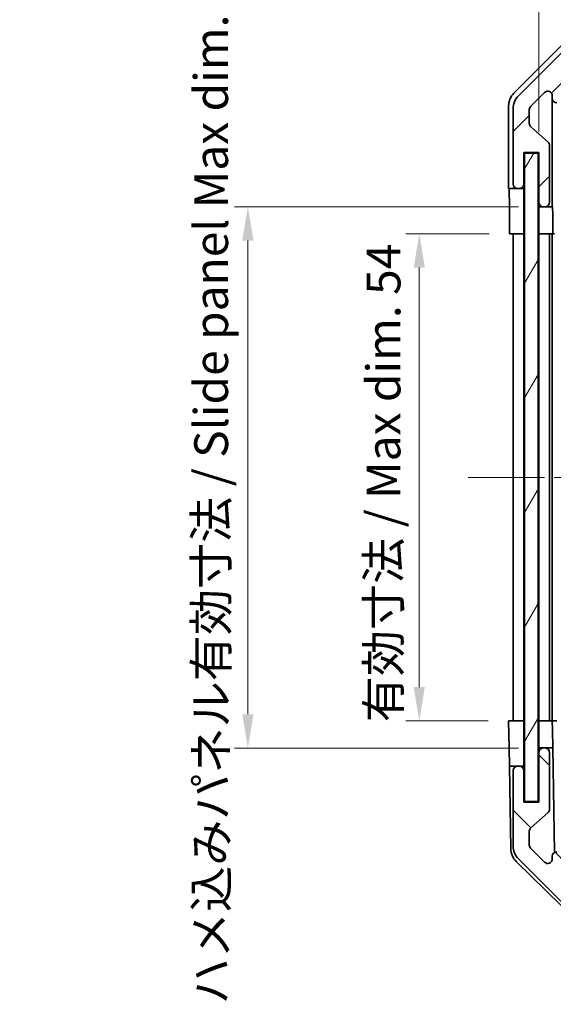
# Model space of a CAD drawing. Units: millimetres. Extents: x 22 to 3405, y 9 to 574.
# Drawn here: x 1048 to 1107, y 287 to 396 of the extents above; entities that cross this region are included whole.
import ezdxf

# ---------------------------------------------------------------- set-up
doc = ezdxf.new("R2010")
doc.units = ezdxf.units.MM
doc.header["$LTSCALE"] = 1.5
doc.linetypes.add('CHAIN', pattern=[0.3543, 0.2362, -0.0295, 0.0591, -0.0295])
doc.layers.get('Defpoints').update_dxf_attribs({"lineweight": 25})
for name, color, linetype, lineweight in [('Centerline (ISO)', 131, 'Continuous', 18), ('Dimension (ISO)', 7, 'Continuous', 18), ('Dimension (ISO) @ 1', 7, 'Continuous', 18), ('Hatch (ISO)', 1, 'Continuous', 18), ('Visible (ISO)', 7, 'Continuous', 35)]:
    doc.layers.add(name, color=color, linetype=linetype, lineweight=lineweight)
doc.styles.add('Note Text (TK)', font='txt')
doc.dimstyles.new('Default - Method 1b (TK)', dxfattribs={"dimscale": 1.5, "dimtxt": 2.5, "dimasz": 2.5, "dimexe": 1, "dimexo": 1.5, "dimgap": 1, "dimtad": 1, "dimtoh": 1, "dimrnd": 1e-08, "dimdsep": 46, "dimtxsty": 'Note Text (TK)', "dimcen": 0.09, "dimdle": 5, "dimclrd": 100, "dimclre": 100, "dimclrt": 7, "dimadec": 1, "dimazin": 1, "dimtfac": 1, "dimtmove": 0, "dimatfit": 3, "dimfxl": 1, "dimtolj": 1, "dimlwd": -1, "dimlwe": -1, "dimarcsym": 0})

# ---------------------------------------------------------------- blocks, each defined once
blk = doc.blocks.new('*D29')
at = {"layer": 'Defpoints', "color": 0}
for p in [(1162.21, 432.01), (1105.66, 381.51), (1162.21, 381.51)]:
    blk.add_point(p, dxfattribs=at)
at = {"layer": 'Dimension (ISO)', "color": 100}
for p, q in [((1105.66, 383.76), (1105.66, 433.51)), ((1162.21, 383.76), (1162.21, 433.51)), ((1109.41, 432.01), (1158.46, 432.01))]:
    blk.add_line(p, q, dxfattribs=at)
for points in [[(1109.41, 432.64), (1109.41, 431.39), (1105.66, 432.01)], [(1158.46, 432.64), (1158.46, 431.39), (1162.21, 432.01)]]:
    blk.add_solid(points, dxfattribs=at)
at = {"layer": 'Dimension (ISO)', "color": 7, "insert": (1103.94, 435.99), "char_height": 3.75, "attachment_point": 4, "style": 'Note Text (TK)'}
blk.add_mtext('\\A1; 有効寸法 / Max dim. 56.5', dxfattribs=at)
blk = doc.blocks.new('*D30')
at = {"layer": 'Defpoints', "color": 0}
for p in [(1092.4, 372.51), (1102.4, 372.51), (1102.31, 318.51)]:
    blk.add_point(p, dxfattribs=at)
at = {"layer": 'Dimension (ISO)', "color": 100}
for p, q in [((1100.15, 372.51), (1090.9, 372.51)), ((1092.4, 322.26), (1092.4, 368.76)), ((1100.06, 318.51), (1090.9, 318.51))]:
    blk.add_line(p, q, dxfattribs=at)
for points in [[(1091.77, 368.76), (1093.02, 368.76), (1092.4, 372.51)], [(1091.77, 322.26), (1093.02, 322.26), (1092.4, 318.51)]]:
    blk.add_solid(points, dxfattribs=at)
at = {"layer": 'Dimension (ISO)', "color": 7, "insert": (1088.43, 318.36), "char_height": 3.75, "attachment_point": 4, "rotation": 90, "style": 'Note Text (TK)'}
blk.add_mtext('\\A1;有効寸法 / Max dim. 54', dxfattribs=at)
blk = doc.blocks.new('*D31')
at = {"layer": 'Defpoints', "color": 0}
for p in [(1073.38, 375.51), (1105.66, 375.51), (1105.66, 315.51)]:
    blk.add_point(p, dxfattribs=at)
at = {"layer": 'Dimension (ISO)', "color": 100}
for p, q in [((1103.41, 375.51), (1071.88, 375.51)), ((1073.38, 319.26), (1073.38, 371.76)), ((1103.41, 315.51), (1071.88, 315.51))]:
    blk.add_line(p, q, dxfattribs=at)
for points in [[(1072.75, 371.76), (1074, 371.76), (1073.38, 375.51)], [(1072.75, 319.26), (1074, 319.26), (1073.38, 315.51)]]:
    blk.add_solid(points, dxfattribs=at)
at = {"layer": 'Dimension (ISO)', "color": 7, "insert": (1069.3, 287.1), "char_height": 3.75, "attachment_point": 4, "rotation": 90, "style": 'Note Text (TK)'}
blk.add_mtext('\\A1;ハメ込みパネル有効寸法 / Slide panel Max dim. 60', dxfattribs=at)

msp = doc.modelspace()

# ---------------------------------------------------------------- hatches: boundary and pattern name
at = {"layer": 'Hatch (ISO)'}
h = msp.add_hatch(dxfattribs=at)
h.set_pattern_fill('ANSI31', color=256, scale=50.8, style=0)
h.set_pattern_definition([(45, (589.25, -4), (-4.49013, 4.49013), [])])
edge = h.paths.add_edge_path()
edge.add_ellipse((1111.6386, 393.2134), major_axis=(0, 2), ratio=1, start_angle=0, end_angle=45)
edge.add_line((1110.2244, 394.6276), (1103.396, 387.7991))
edge.add_ellipse((1104.8102, 386.3849), major_axis=(-1.4142, 1.4142), ratio=1, start_angle=0, end_angle=45)
edge.add_line((1102.8102, 386.3849), (1102.8102, 378.0134))
edge.add_ellipse((1103.3102, 378.0134), major_axis=(-0.5, 0), ratio=1, start_angle=0, end_angle=90)
edge.add_line((1103.3102, 377.5134), (1103.5102, 377.5134))
edge.add_ellipse((1103.5102, 378.0134), major_axis=(0, -0.5), ratio=1, start_angle=0, end_angle=90)
edge.add_line((1104.0102, 378.0134), (1104.0102, 381.5134))
edge.add_line((1104.0102, 381.5134), (1105.6602, 381.5134))
edge.add_line((1105.6602, 381.5134), (1105.6602, 376.0134))
edge.add_ellipse((1106.1602, 376.0134), major_axis=(-0.5, 0), ratio=1, start_angle=0, end_angle=90)
edge.add_line((1106.1602, 375.5134), (1106.3602, 375.5134))
edge.add_ellipse((1106.3602, 376.0134), major_axis=(0, -0.5), ratio=1, start_angle=0, end_angle=90)
edge.add_line((1106.8602, 376.0134), (1106.8602, 382.2888))
edge.add_ellipse((1106.3602, 382.2888), major_axis=(0.5, 0), ratio=1, start_angle=0, end_angle=48.366461)
edge.add_line((1106.6924, 382.6625), (1104.778, 384.3642))
edge.add_ellipse((1105.1102, 384.7379), major_axis=(-0.3322, -0.3737), ratio=1, start_angle=311.633539, end_angle=360, ccw=False)
edge.add_line((1104.6102, 384.7379), (1104.6102, 386.2607))
edge.add_ellipse((1105.1102, 386.2607), major_axis=(-0.5, 0), ratio=1, start_angle=315, end_angle=360, ccw=False)
edge.add_line((1104.7566, 386.6142), (1106.3066, 388.1642))
edge.add_ellipse((1106.6602, 387.8107), major_axis=(-0.3536, 0.3536), ratio=1, start_angle=225, end_angle=360, ccw=False)
edge.add_line((1107.1602, 387.8107), (1107.1602, 387.5134))
edge.add_ellipse((1107.6602, 387.5134), major_axis=(-0.5, 0), ratio=1, start_angle=0, end_angle=90)
edge.add_line((1107.6602, 387.0134), (1109.3102, 387.0134))
edge.add_ellipse((1109.3102, 387.5134), major_axis=(0, -0.5), ratio=1, start_angle=0, end_angle=90)
edge.add_line((1109.8102, 387.5134), (1109.8102, 388.2634))
edge.add_line((1109.8102, 388.2634), (1108.4102, 388.2634))
edge.add_line((1108.4102, 388.2634), (1108.4102, 391.0634))
edge.add_line((1108.4102, 391.0634), (1109.8102, 391.0634))
edge.add_line((1109.8102, 391.0634), (1109.8102, 392.7634))
edge.add_line((1109.8102, 392.7634), (1113.2102, 392.7634))
edge.add_line((1113.2102, 392.7634), (1113.2102, 391.0634))
edge.add_line((1113.2102, 391.0634), (1114.6102, 391.0634))
edge.add_line((1114.6102, 391.0634), (1114.6102, 388.2634))
edge.add_line((1114.6102, 388.2634), (1113.2102, 388.2634))
edge.add_line((1113.2102, 388.2634), (1113.2102, 387.5134))
edge.add_ellipse((1113.7102, 387.5134), major_axis=(-0.5, 0), ratio=1, start_angle=0, end_angle=90)
edge.add_line((1113.7102, 387.0134), (1115.8375, 387.0134))
edge.add_ellipse((1115.5804, 387.7709), major_axis=(0.2571, -0.7576), ratio=1, start_angle=0, end_angle=113.335886)
edge.add_ellipse((1117.5102, 389.5134), major_axis=(-1.336, -1.2063), ratio=1, start_angle=95.840426, end_angle=360, ccw=False)
edge.add_ellipse((1119.4399, 387.7709), major_axis=(-0.5938, 0.5361), ratio=1, start_angle=0, end_angle=113.335886)
edge.add_line((1119.1829, 387.0134), (1119.697, 387.0132))
edge.add_ellipse((1119.4399, 387.7709), major_axis=(0.2571, -0.7577), ratio=1, start_angle=0, end_angle=29.176312)
edge.add_ellipse((1117.5102, 389.5134), major_axis=(2.5236, -2.2786), ratio=1, start_angle=0, end_angle=102.759257)
edge.add_ellipse((1119.4199, 392.9136), major_axis=(-0.2447, -0.4357), ratio=1, start_angle=209.320529, end_angle=360, ccw=False)
edge.add_line((1119.4199, 393.4134), (1148.1004, 393.4134))
edge.add_ellipse((1148.1004, 392.9136), major_axis=(0, 0.4997), ratio=1, start_angle=209.320529, end_angle=360, ccw=False)
edge.add_ellipse((1150.0102, 389.5134), major_axis=(-1.665, 2.9645), ratio=1, start_angle=0, end_angle=102.759257)
edge.add_ellipse((1148.0804, 387.7709), major_axis=(-0.5939, -0.5362), ratio=1, start_angle=0, end_angle=29.176312)
edge.add_line((1147.8233, 387.0132), (1148.3375, 387.0134))
edge.add_ellipse((1148.0804, 387.7709), major_axis=(0.2571, -0.7576), ratio=1, start_angle=0, end_angle=113.335886)
edge.add_ellipse((1150.0102, 389.5134), major_axis=(-1.336, -1.2063), ratio=1, start_angle=95.840426, end_angle=360, ccw=False)
edge.add_ellipse((1151.9399, 387.7709), major_axis=(-0.5938, 0.5361), ratio=1, start_angle=0, end_angle=113.335886)
edge.add_line((1151.6829, 387.0134), (1153.8102, 387.0134))
edge.add_ellipse((1153.8102, 387.5134), major_axis=(0, -0.5), ratio=1, start_angle=0, end_angle=90)
edge.add_line((1154.3102, 387.5134), (1154.3102, 388.2634))
edge.add_line((1154.3102, 388.2634), (1152.9102, 388.2634))
edge.add_line((1152.9102, 388.2634), (1152.9102, 391.0634))
edge.add_line((1152.9102, 391.0634), (1154.3102, 391.0634))
edge.add_line((1154.3102, 391.0634), (1154.3102, 392.7634))
edge.add_line((1154.3102, 392.7634), (1157.7102, 392.7634))
edge.add_line((1157.7102, 392.7634), (1157.7102, 391.0634))
edge.add_line((1157.7102, 391.0634), (1159.1102, 391.0634))
edge.add_line((1159.1102, 391.0634), (1159.1102, 388.2634))
edge.add_line((1159.1102, 388.2634), (1157.7102, 388.2634))
edge.add_line((1157.7102, 388.2634), (1157.7102, 387.5134))
edge.add_ellipse((1158.2102, 387.5134), major_axis=(-0.5, 0), ratio=1, start_angle=0, end_angle=90)
edge.add_line((1158.2102, 387.0134), (1159.8602, 387.0134))
edge.add_ellipse((1159.8602, 387.5134), major_axis=(0, -0.5), ratio=1, start_angle=0, end_angle=90)
edge.add_line((1160.3602, 387.5134), (1160.3602, 387.8107))
edge.add_ellipse((1160.8602, 387.8107), major_axis=(-0.5, 0), ratio=1, start_angle=225, end_angle=360, ccw=False)
edge.add_line((1161.2137, 388.1642), (1162.7637, 386.6142))
edge.add_ellipse((1162.4102, 386.2607), major_axis=(0.3536, 0.3536), ratio=1, start_angle=315, end_angle=360, ccw=False)
edge.add_line((1162.9102, 386.2607), (1162.9102, 383.8134))
edge.add_ellipse((1162.4102, 383.8134), major_axis=(0.5, 0), ratio=1, start_angle=270, end_angle=360, ccw=False)
edge.add_line((1162.4102, 383.3134), (1160.7102, 383.3134))
edge.add_ellipse((1160.7102, 382.8134), major_axis=(0, 0.5), ratio=1, start_angle=0, end_angle=90)
edge.add_line((1160.2102, 382.8134), (1160.2102, 373.0134))
edge.add_ellipse((1160.7102, 373.0134), major_axis=(-0.5, 0), ratio=1, start_angle=0, end_angle=90)
edge.add_line((1160.7102, 372.5134), (1161.7102, 372.5134))
edge.add_ellipse((1161.7102, 373.0134), major_axis=(0, -0.5), ratio=1, start_angle=0, end_angle=90)
edge.add_line((1162.2102, 373.0134), (1162.2102, 381.2634))
edge.add_line((1162.2102, 381.2634), (1162.2102, 381.5134))
edge.add_line((1162.2102, 381.5134), (1164.2102, 381.5134))
edge.add_ellipse((1164.2102, 382.0134), major_axis=(0, -0.5), ratio=1, start_angle=0, end_angle=90)
edge.add_line((1164.7102, 382.0134), (1164.7102, 386.3849))
edge.add_ellipse((1162.7102, 386.3849), major_axis=(2, 0), ratio=1, start_angle=0, end_angle=45)
edge.add_line((1164.1244, 387.7991), (1157.296, 394.6276))
edge.add_ellipse((1155.8818, 393.2134), major_axis=(1.4142, 1.4142), ratio=1, start_angle=0, end_angle=45)
edge.add_line((1155.8818, 395.2134), (1111.6386, 395.2134))
h = msp.add_hatch(dxfattribs=at)
h.set_pattern_fill('ANSI31', color=256, scale=50.8, angle=14.999978, style=0)
h.set_pattern_definition([(60, (589.25, -4), (-5.49926, 3.175), [])])
h.paths.add_polyline_path([(1104.0852, 381.4634), (1104.0852, 309.5634), (1105.5852, 309.5634), (1105.5852, 381.4634)])
h = msp.add_hatch(dxfattribs=at)
h.set_pattern_fill('ANSI31', color=256, scale=50.8, angle=90.00021, style=0)
h.set_pattern_definition([(135.0002, (589.25, -4), (-4.49011, -4.490145), [])])
edge = h.paths.add_edge_path()
edge.add_ellipse((1111.6386, 297.8134), major_axis=(-1.4142, -1.4142), ratio=1, start_angle=0, end_angle=45)
edge.add_line((1111.6386, 295.8134), (1155.8818, 295.8134))
edge.add_ellipse((1155.8818, 297.8134), major_axis=(0, -2), ratio=1, start_angle=0, end_angle=45)
edge.add_line((1157.296, 296.3991), (1164.1244, 303.2276))
edge.add_ellipse((1162.7102, 304.6418), major_axis=(1.4142, -1.4142), ratio=1, start_angle=0, end_angle=45)
edge.add_line((1164.7102, 304.6418), (1164.7102, 309.0134))
edge.add_ellipse((1164.2102, 309.0134), major_axis=(0.5, 0), ratio=1, start_angle=0, end_angle=90)
edge.add_line((1164.2102, 309.5134), (1162.2102, 309.5134))
edge.add_line((1162.2102, 309.5134), (1162.2102, 309.7634))
edge.add_line((1162.2102, 309.7634), (1162.2102, 318.0134))
edge.add_ellipse((1161.7102, 318.0134), major_axis=(0.5, 0), ratio=1, start_angle=0, end_angle=90)
edge.add_line((1161.7102, 318.5134), (1160.7102, 318.5134))
edge.add_ellipse((1160.7102, 318.0134), major_axis=(0, 0.5), ratio=1, start_angle=0, end_angle=90)
edge.add_line((1160.2102, 318.0134), (1160.2102, 308.2134))
edge.add_ellipse((1160.7102, 308.2134), major_axis=(-0.5, 0), ratio=1, start_angle=0, end_angle=90)
edge.add_line((1160.7102, 307.7134), (1162.4102, 307.7134))
edge.add_ellipse((1162.4102, 307.2134), major_axis=(0, 0.5), ratio=1, start_angle=270, end_angle=360, ccw=False)
edge.add_line((1162.9102, 307.2134), (1162.9102, 304.766))
edge.add_ellipse((1162.4102, 304.766), major_axis=(0.5, 0), ratio=1, start_angle=315, end_angle=360, ccw=False)
edge.add_line((1162.7637, 304.4125), (1161.2137, 302.8625))
edge.add_ellipse((1160.8602, 303.216), major_axis=(0.3536, -0.3536), ratio=1, start_angle=225, end_angle=360, ccw=False)
edge.add_line((1160.3602, 303.216), (1160.3602, 303.5134))
edge.add_ellipse((1159.8602, 303.5134), major_axis=(0.5, 0), ratio=1, start_angle=0, end_angle=90)
edge.add_line((1159.8602, 304.0134), (1158.2102, 304.0134))
edge.add_ellipse((1158.2102, 303.5134), major_axis=(0, 0.5), ratio=1, start_angle=0, end_angle=90)
edge.add_line((1157.7102, 303.5134), (1157.7102, 302.7634))
edge.add_line((1157.7102, 302.7634), (1159.1102, 302.7634))
edge.add_line((1159.1102, 302.7634), (1159.1102, 299.9634))
edge.add_line((1159.1102, 299.9634), (1157.7102, 299.9634))
edge.add_line((1157.7102, 299.9634), (1157.7102, 298.2634))
edge.add_line((1157.7102, 298.2634), (1154.3102, 298.2634))
edge.add_line((1154.3102, 298.2634), (1154.3102, 299.9634))
edge.add_line((1154.3102, 299.9634), (1152.9102, 299.9634))
edge.add_line((1152.9102, 299.9634), (1152.9102, 302.7634))
edge.add_line((1152.9102, 302.7634), (1154.3102, 302.7634))
edge.add_line((1154.3102, 302.7634), (1154.3102, 303.5134))
edge.add_ellipse((1153.8102, 303.5134), major_axis=(0.5, 0), ratio=1, start_angle=0, end_angle=90)
edge.add_line((1153.8102, 304.0134), (1151.6829, 304.0134))
edge.add_ellipse((1151.9399, 303.2558), major_axis=(-0.2571, 0.7576), ratio=1, start_angle=0, end_angle=113.335886)
edge.add_ellipse((1150.0102, 301.5134), major_axis=(1.336, 1.2063), ratio=1, start_angle=95.840426, end_angle=360, ccw=False)
edge.add_ellipse((1148.0804, 303.2558), major_axis=(0.5938, -0.5361), ratio=1, start_angle=0, end_angle=113.335886)
edge.add_line((1148.3375, 304.0134), (1147.8233, 304.0135))
edge.add_ellipse((1148.0804, 303.2558), major_axis=(-0.2571, 0.7577), ratio=1, start_angle=0, end_angle=29.176312)
edge.add_ellipse((1150.0102, 301.5134), major_axis=(-2.5236, 2.2786), ratio=1, start_angle=0, end_angle=102.759257)
edge.add_ellipse((1148.1004, 298.1131), major_axis=(0.2447, 0.4357), ratio=1, start_angle=209.320529, end_angle=360, ccw=False)
edge.add_line((1148.1004, 297.6134), (1119.4199, 297.6134))
edge.add_ellipse((1119.4199, 298.1131), major_axis=(0, -0.4997), ratio=1, start_angle=209.320529, end_angle=360, ccw=False)
edge.add_ellipse((1117.5102, 301.5134), major_axis=(1.665, -2.9645), ratio=1, start_angle=0, end_angle=102.759257)
edge.add_ellipse((1119.4399, 303.2558), major_axis=(0.5939, 0.5362), ratio=1, start_angle=0, end_angle=29.176312)
edge.add_line((1119.697, 304.0135), (1119.1829, 304.0134))
edge.add_ellipse((1119.4399, 303.2558), major_axis=(-0.2571, 0.7576), ratio=1, start_angle=0, end_angle=113.335886)
edge.add_ellipse((1117.5102, 301.5134), major_axis=(1.336, 1.2063), ratio=1, start_angle=95.840426, end_angle=360, ccw=False)
edge.add_ellipse((1115.5804, 303.2558), major_axis=(0.5938, -0.5361), ratio=1, start_angle=0, end_angle=113.335886)
edge.add_line((1115.8375, 304.0134), (1113.7102, 304.0134))
edge.add_ellipse((1113.7102, 303.5134), major_axis=(0, 0.5), ratio=1, start_angle=0, end_angle=90)
edge.add_line((1113.2102, 303.5134), (1113.2102, 302.7634))
edge.add_line((1113.2102, 302.7634), (1114.6102, 302.7634))
edge.add_line((1114.6102, 302.7634), (1114.6102, 299.9634))
edge.add_line((1114.6102, 299.9634), (1113.2102, 299.9634))
edge.add_line((1113.2102, 299.9634), (1113.2102, 298.2634))
edge.add_line((1113.2102, 298.2634), (1109.8102, 298.2634))
edge.add_line((1109.8102, 298.2634), (1109.8102, 299.9634))
edge.add_line((1109.8102, 299.9634), (1108.4102, 299.9634))
edge.add_line((1108.4102, 299.9634), (1108.4102, 302.7634))
edge.add_line((1108.4102, 302.7634), (1109.8102, 302.7634))
edge.add_line((1109.8102, 302.7634), (1109.8102, 303.5134))
edge.add_ellipse((1109.3102, 303.5134), major_axis=(0.5, 0), ratio=1, start_angle=0, end_angle=90)
edge.add_line((1109.3102, 304.0134), (1107.6602, 304.0134))
edge.add_ellipse((1107.6602, 303.5134), major_axis=(0, 0.5), ratio=1, start_angle=0, end_angle=90)
edge.add_line((1107.1602, 303.5134), (1107.1602, 303.216))
edge.add_ellipse((1106.6602, 303.216), major_axis=(0.5, 0), ratio=1, start_angle=225, end_angle=360, ccw=False)
edge.add_line((1106.3066, 302.8625), (1104.7566, 304.4125))
edge.add_ellipse((1105.1102, 304.766), major_axis=(-0.3536, -0.3536), ratio=1, start_angle=315, end_angle=360, ccw=False)
edge.add_line((1104.6102, 304.766), (1104.6102, 306.2888))
edge.add_ellipse((1105.1102, 306.2888), major_axis=(-0.5, 0), ratio=1, start_angle=311.633539, end_angle=360, ccw=False)
edge.add_line((1104.778, 306.6625), (1106.6924, 308.3642))
edge.add_ellipse((1106.3602, 308.7379), major_axis=(0.3322, -0.3737), ratio=1, start_angle=0, end_angle=48.366461)
edge.add_line((1106.8602, 308.7379), (1106.8602, 315.0134))
edge.add_ellipse((1106.3602, 315.0134), major_axis=(0.5, 0), ratio=1, start_angle=0, end_angle=90)
edge.add_line((1106.3602, 315.5134), (1106.1602, 315.5134))
edge.add_ellipse((1106.1602, 315.0134), major_axis=(0, 0.5), ratio=1, start_angle=0, end_angle=90)
edge.add_line((1105.6602, 315.0134), (1105.6602, 309.5134))
edge.add_line((1105.6602, 309.5134), (1104.0102, 309.5134))
edge.add_line((1104.0102, 309.5134), (1104.0102, 313.0134))
edge.add_ellipse((1103.5102, 313.0134), major_axis=(0.5, 0), ratio=1, start_angle=0, end_angle=90)
edge.add_line((1103.5102, 313.5134), (1103.3102, 313.5134))
edge.add_ellipse((1103.3102, 313.0134), major_axis=(0, 0.5), ratio=1, start_angle=0, end_angle=90)
edge.add_line((1102.8102, 313.0134), (1102.8102, 304.6418))
edge.add_ellipse((1104.8102, 304.6418), major_axis=(-2, 0), ratio=1, start_angle=0, end_angle=45)
edge.add_line((1103.396, 303.2276), (1110.2244, 296.3991))

# ---------------------------------------------------------------- linework, layer by layer
at = {"layer": 'Centerline (ISO)', "linetype": 'CHAIN', "ltscale": 23.990969}
msp.add_line((1097.8102, 345.5134), (1169.7102, 345.5134), dxfattribs=at)
at = {"layer": 'Visible (ISO)'}
for p, q in [((1102.8958, 388.0978), (1109.7257, 394.9277)), ((1110.2244, 394.6276), (1103.396, 387.7991)), ((1104.7566, 386.6142), (1106.3066, 388.1642)), ((1107.1602, 387.8107), (1107.1602, 387.5134)), ((1107.1609, 375.5134), (1107.1609, 387.4862)), ((1102.3102, 377.5134), (1102.3102, 386.6838)), ((1102.8102, 386.3849), (1102.8102, 378.0134)), ((1104.6102, 384.7379), (1104.6102, 386.2607)), ((1106.6924, 382.6625), (1104.778, 384.3642)), ((1106.8602, 376.0134), (1106.8602, 382.2888)), ((1104.0102, 378.0134), (1104.0102, 381.5134)), ((1104.0102, 381.5134), (1105.6602, 381.5134)), ((1104.0852, 381.4634), (1104.0852, 309.5634)), ((1105.5852, 381.4634), (1104.0852, 381.4634)), ((1105.5852, 309.5634), (1105.5852, 381.4634)), ((1105.6602, 381.5134), (1105.6602, 376.0134)), ((1104.0102, 377.5134), (1104.0102, 378.0134)), ((1102.3102, 377.5134), (1103.3102, 377.5134)), ((1103.3102, 377.5134), (1103.5102, 377.5134)), ((1103.5102, 377.5134), (1104.0102, 377.5134)), ((1104.0102, 377.5134), (1104.0102, 375.5134)), ((1102.3975, 372.5134), (1102.3975, 375.5134)), ((1104.0102, 375.5134), (1104.0102, 372.5134)), ((1105.6602, 376.0134), (1105.6602, 375.5134)), ((1105.6602, 375.5134), (1106.1602, 375.5134)), ((1105.6602, 373.5134), (1105.6602, 375.5134)), ((1106.1602, 375.5134), (1106.3602, 375.5134)), ((1106.3602, 375.5134), (1107.1609, 375.5134)), ((1107.1609, 375.5134), (1107.1784, 375.5134)), ((1105.6602, 372.5134), (1105.6602, 373.5134)), ((1107.2133, 373.5134), (1107.2133, 372.5134)), ((1104.0102, 372.5134), (1102.3975, 372.5134)), ((1102.8102, 318.5134), (1102.8102, 372.5134)), ((1103.5102, 372.5134), (1103.3102, 372.5134)), ((1104.0852, 372.5134), (1104.0102, 372.5134)), ((1104.0102, 318.5134), (1104.0102, 372.5134)), ((1104.0852, 372.5134), (1104.0102, 372.5134)), ((1105.6602, 372.5134), (1105.5852, 372.5134)), ((1105.6602, 372.5134), (1105.5852, 372.5134)), ((1105.6602, 318.5134), (1105.6602, 372.5134)), ((1107.2133, 372.5134), (1105.6602, 372.5134)), ((1106.3602, 372.5134), (1106.1602, 372.5134)), ((1106.8602, 318.5134), (1106.8602, 372.5134)), ((1107.1602, 318.5134), (1107.1602, 372.5134)), ((1107.4151, 372.5134), (1107.2133, 372.5134)), ((1102.3102, 318.5134), (1104.0102, 318.5134)), ((1102.3625, 315.5134), (1102.3102, 318.5134)), ((1103.3102, 318.5134), (1103.5102, 318.5134)), ((1104.0102, 318.5134), (1104.0852, 318.5134)), ((1104.0102, 318.5134), (1104.0852, 318.5134)), ((1104.0102, 318.5134), (1104.0102, 315.5134)), ((1105.5852, 318.5134), (1105.6602, 318.5134)), ((1105.5852, 318.5134), (1105.6602, 318.5134)), ((1105.6602, 318.5134), (1107.1609, 318.5134)), ((1105.6602, 317.5134), (1105.6602, 318.5134)), ((1106.1602, 318.5134), (1106.3602, 318.5134)), ((1107.6602, 318.5134), (1107.1609, 318.5134)), ((1107.1609, 318.5134), (1107.1784, 317.5134)), ((1105.6602, 315.5134), (1105.6602, 317.5134)), ((1107.1784, 317.5134), (1107.2133, 315.5134)), ((1102.3975, 313.5134), (1102.3625, 315.5134)), ((1104.0102, 315.5134), (1104.0102, 313.5134)), ((1105.6602, 315.5134), (1105.6602, 315.0134)), ((1106.1602, 315.5134), (1105.6602, 315.5134)), ((1106.3602, 315.5134), (1106.1602, 315.5134)), ((1107.2133, 315.5134), (1106.3602, 315.5134)), ((1107.4151, 303.9492), (1107.2133, 315.5134)), ((1105.6602, 315.0134), (1105.6602, 309.5134)), ((1106.8602, 308.7379), (1106.8602, 315.0134)), ((1102.5578, 304.3302), (1102.3975, 313.5134)), ((1103.3102, 313.5134), (1102.3975, 313.5134)), ((1103.5102, 313.5134), (1103.3102, 313.5134)), ((1104.0102, 313.5134), (1103.5102, 313.5134)), ((1104.0102, 313.0134), (1104.0102, 313.5134)), ((1102.8102, 313.0134), (1102.8102, 304.6418)), ((1104.0102, 309.5134), (1104.0102, 313.0134)), ((1105.6602, 309.5134), (1104.0102, 309.5134)), ((1104.0852, 309.5634), (1105.5852, 309.5634)), ((1104.778, 306.6625), (1106.6924, 308.3642)), ((1104.6102, 304.766), (1104.6102, 306.2888)), ((1106.3066, 302.8625), (1104.7566, 304.4125)), ((1107.1602, 303.5134), (1107.1602, 303.216)), ((1110.1281, 296.0869), (1103.1556, 302.9386)), ((1103.396, 303.2276), (1110.2244, 296.3991))]:
    msp.add_line(p, q, dxfattribs=at)
for centre, radius, start, end in [((1104.8102, 386.3849), 2, 135, 180), ((1106.6602, 387.8107), 0.5, 0, 135), ((1107.6602, 387.5134), 0.5, 180, 270), ((1105.1102, 386.2607), 0.5, 135, 180), ((1105.1102, 384.7379), 0.5, 180, 228.366461), ((1106.3602, 382.2888), 0.5, 0, 48.366461), ((1103.3102, 378.0134), 0.5, 180, 270), ((1103.5102, 378.0134), 0.5, 270, 0), ((1106.1602, 376.0134), 0.5, 180, 270), ((1106.3602, 376.0134), 0.5, 270, 0), ((1106.1602, 315.0134), 0.5, 90, 180), ((1106.3602, 315.0134), 0.5, 0, 90), ((1103.3102, 313.0134), 0.5, 90, 180), ((1103.5102, 313.0134), 0.5, 0, 90), ((1106.3602, 308.7379), 0.5, 311.633539, 0), ((1105.1102, 306.2888), 0.5, 131.633539, 180), ((1104.8102, 304.6418), 2, 180, 225), ((1105.1102, 304.766), 0.5, 180, 225), ((1104.5574, 304.3651), 2, 181, 225.5), ((1107.6602, 303.5134), 0.5, 90, 180), ((1106.6602, 303.216), 0.5, 225, 0)]:
    msp.add_arc(centre, radius, start, end, dxfattribs=at)
for centre, major_axis, ratio, start_param, end_param in [((1104.3105, 386.6832), (-1.4146, 1.4146), 0.99969546, 0, 0.78524587), ((1102.3625, 375.5134), (0, -2), 0.01745506, 1.57079633, 3.14159265), ((1107.1784, 373.5134), (0, -2), 0.01745506, 1.57079633, 3.14159265)]:
    msp.add_ellipse(centre, major_axis=major_axis, ratio=ratio, start_param=start_param, end_param=end_param, dxfattribs=at)

# ---------------------------------------------------------------- dimensions: what is measured, and where the dimension line sits
at = {"layer": 'Dimension (ISO) @ 1', "color": 100}
for base, p1, p2, angle, text, picture, middle in [((1162.2102, 432.0141), (1105.6602, 381.5134), (1162.2102, 381.5134), 180, ' 有効寸法 / Max dim. 56.5', '*D29', (1133.9352, 432.0141)), ((1073.3771, 375.5134), (1105.6602, 315.5134), (1105.6602, 375.5134), 90, 'ハメ込みパネル有効寸法 / Slide panel Max dim. <>', '*D31', (1073.3771, 345.5134)), ((1092.3975, 372.5134), (1102.3102, 318.5134), (1102.3975, 372.5134), 90, '有効寸法 / Max dim. <>', '*D30', (1092.3975, 345.5134))]:
    dim = msp.add_linear_dim(base=base, p1=p1, p2=p2, angle=angle, text=text, dimstyle='Default - Method 1b (TK)', override={"dimscale": 1, "dimtxt": 3.75, "dimasz": 3.75, "dimexe": 1.5, "dimexo": 2.25, "dimgap": 1.5, "dimtoh": 0, "dimdec": 2, "dimcen": 0.135, "dimtp": 0, "dimtm": 0, "dimtdec": 2, "dimtix": 0, "dimtofl": 0, "dimtmove": 0, "dimatfit": 1}, dxfattribs=at)
    dim.commit()
    dim.dimension.update_dxf_attribs({"geometry": picture, "text_midpoint": middle, "dimtype": 128})

doc.saveas('drawing.dxf')
